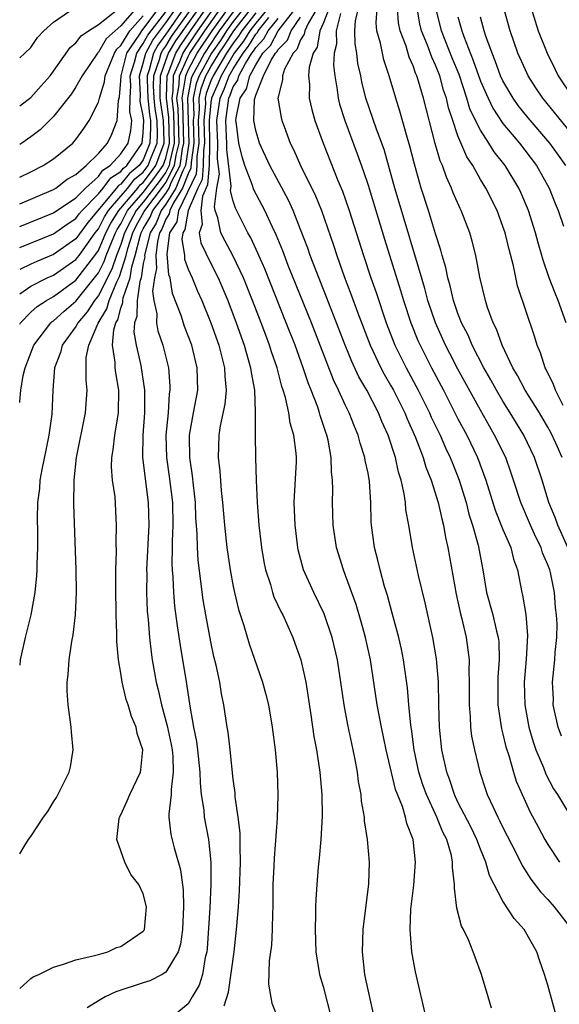
# Model space of a CAD drawing. Units: inches. Extents: x 2508000 to 2511000, y 1500000 to 1503000.
# Drawn here: x 2508000 to 2508048, y 1501484 to 1501572 of the extents above; entities that cross this region are included whole.
import ezdxf

# ---------------------------------------------------------------- set-up
doc = ezdxf.new("R2010")
doc.units = ezdxf.units.IN
doc.header["$MEASUREMENT"] = 0
doc.layers.add('LD25081500_2ft', color=113, linetype='Continuous')

msp = doc.modelspace()

# ---------------------------------------------------------------- linework, layer by layer
at = {"layer": 'LD25081500_2ft'}
for points, elevation in [([(2508000, 1501547.588), (2508001, 1501548.256), (2508002.433, 1501549), (2508003, 1501549.258), (2508005, 1501550.626), (2508005.287, 1501551), (2508006.713, 1501553), (2508007, 1501553.364), (2508007.55, 1501554.45), (2508007.891, 1501555), (2508009, 1501556.274), (2508009.61, 1501557), (2508010.223, 1501557.777), (2508011, 1501558.399), (2508011.442, 1501559), (2508011.705, 1501559.705), (2508012.219, 1501561), (2508012.255, 1501561.745), (2508012.22, 1501563), (2508012.055, 1501564.054), (2508011.953, 1501565), (2508011.915, 1501566.085), (2508011.936, 1501567), (2508012.439, 1501568.438), (2508012.583, 1501569), (2508012.727, 1501569.273), (2508013, 1501569.645), (2508013.511, 1501570.489), (2508016, 1501574.001)], 7748), ([(2508000, 1501544.884), (2508000.07, 1501545), (2508001, 1501545.947), (2508001.543, 1501546.457), (2508002.371, 1501547), (2508003, 1501547.354), (2508005, 1501548.797), (2508006.686, 1501551), (2508007, 1501551.445), (2508007.67, 1501553), (2508008.117, 1501553.883), (2508008.811, 1501555), (2508010.498, 1501557), (2508010.719, 1501557.28), (2508011, 1501557.505), (2508011.645, 1501558.355), (2508012.1, 1501559), (2508012.851, 1501561), (2508012.857, 1501561.142), (2508012.806, 1501563), (2508012.561, 1501564.561), (2508012.513, 1501565), (2508012.496, 1501565.504), (2508012.529, 1501567), (2508013, 1501568.348), (2508013.244, 1501569), (2508013.906, 1501570.094), (2508016.382, 1501573.618)], 7746), ([(2508000, 1501537.896), (2508000.005, 1501538.005), (2508000.114, 1501539), (2508000.315, 1501540.315), (2508000.484, 1501541), (2508001.253, 1501543), (2508002.777, 1501545), (2508002.892, 1501545.108), (2508003, 1501545.179), (2508003.949, 1501546.051), (2508005, 1501546.938), (2508006.656, 1501549), (2508007, 1501549.458), (2508007.527, 1501550.472), (2508007.706, 1501551), (2508008.164, 1501552.164), (2508008.524, 1501553), (2508008.684, 1501553.316), (2508009, 1501553.825), (2508009.604, 1501555), (2508011, 1501556.617), (2508012.031, 1501557.969), (2508012.757, 1501559), (2508013, 1501559.653), (2508013.327, 1501561), (2508013.277, 1501563.277), (2508013.061, 1501565), (2508013.074, 1501565.074), (2508013.113, 1501567), (2508013.208, 1501567.208), (2508013.878, 1501569), (2508014.302, 1501569.698), (2508015.19, 1501571), (2508016.764, 1501573.236)], 7744), ([(2508000, 1501568.588), (2508000.465, 1501569), (2508001, 1501569.51), (2508001.597, 1501570.403), (2508002.156, 1501571), (2508003, 1501571.764), (2508004.913, 1501573.087)], 7764), ([(2508000, 1501564.316), (2508001, 1501565.061), (2508001.915, 1501566.085), (2508002.699, 1501567), (2508003, 1501567.394), (2508004.497, 1501569.503), (2508005, 1501569.926), (2508005.463, 1501570.537), (2508006.131, 1501571), (2508007, 1501571.566), (2508008.856, 1501573)], 7762), ([(2508010.373, 1501573), (2508009, 1501571.43), (2508008.489, 1501571), (2508007.708, 1501570.292), (2508007, 1501569.086), (2508006.911, 1501569), (2508005.561, 1501567), (2508005, 1501566.001), (2508004.599, 1501565.401), (2508003, 1501563.382), (2508001.821, 1501562.179), (2508001, 1501561.57), (2508000.188, 1501561), (2508000, 1501560.885)], 7760), ([(2508000, 1501555.583), (2508003, 1501556.859), (2508003.225, 1501557), (2508004.214, 1501557.786), (2508005, 1501558.219), (2508005.918, 1501559), (2508007, 1501560.076), (2508007.822, 1501561), (2508008.201, 1501561.799), (2508008.685, 1501563), (2508008.786, 1501564.786), (2508008.881, 1501565.119), (2508009, 1501566.572), (2508009.02, 1501567), (2508009.539, 1501569), (2508010.695, 1501570.695), (2508010.881, 1501571), (2508011, 1501571.131), (2508012.384, 1501573)], 7756), ([(2508000, 1501551.695), (2508003, 1501552.925), (2508004.217, 1501553.783), (2508005, 1501554.295), (2508005.298, 1501554.702), (2508005.547, 1501555), (2508007, 1501556.478), (2508007.434, 1501557), (2508008.097, 1501557.903), (2508009, 1501558.476), (2508009.231, 1501558.769), (2508009.52, 1501559), (2508010.911, 1501561), (2508011, 1501561.904), (2508011.049, 1501563), (2508011, 1501563.441), (2508010.723, 1501564.723), (2508010.743, 1501565.257), (2508010.654, 1501567), (2508011, 1501568.112), (2508011.229, 1501569), (2508011.839, 1501570.161), (2508012.456, 1501571), (2508013, 1501571.703), (2508013.913, 1501573)], 7752), ([(2508014.613, 1501573), (2508013.196, 1501571), (2508013, 1501570.693), (2508012.283, 1501569.717), (2508011.906, 1501569), (2508011.526, 1501567.526), (2508011.342, 1501567), (2508011.335, 1501566.665), (2508011.393, 1501565), (2508011.549, 1501563.549), (2508011.635, 1501563), (2508011.653, 1501562.347), (2508011.587, 1501561), (2508011, 1501559.52), (2508010.635, 1501559), (2508009.727, 1501558.273), (2508009, 1501557.351), (2508008.785, 1501557.215), (2508008.627, 1501557), (2508006.066, 1501553.934), (2508005, 1501552.469), (2508003, 1501551.094), (2508001.527, 1501550.473), (2508001, 1501550.226), (2508000, 1501549.745)], 7750), ([(2508017.251, 1501573), (2508015.831, 1501571), (2508014.697, 1501569.303), (2508014.513, 1501569), (2508014.222, 1501568.222), (2508013.666, 1501567), (2508013.638, 1501565.638), (2508013.528, 1501565), (2508013.692, 1501563.692), (2508013.754, 1501561), (2508013.356, 1501559.356), (2508013.304, 1501559), (2508013, 1501558.412), (2508012.416, 1501557.584), (2508011, 1501555.736), (2508010.365, 1501555), (2508009.885, 1501554.115), (2508009.327, 1501553), (2508009, 1501551.977), (2508008.616, 1501551), (2508008.208, 1501549.793), (2508007, 1501547.444), (2508006.648, 1501547), (2508006.012, 1501545.988), (2508005.175, 1501545), (2508005, 1501544.668), (2508003.778, 1501543), (2508003.631, 1501542.369), (2508003.103, 1501541), (2508002.958, 1501539), (2508002.859, 1501536.859), (2508002.589, 1501535), (2508002.325, 1501533.675), (2508001.959, 1501531.959), (2508001.799, 1501531), (2508001.752, 1501530.249), (2508001.584, 1501529), (2508001.554, 1501527.554), (2508001.577, 1501526.424), (2508001.578, 1501525), (2508001.519, 1501523.519), (2508001.524, 1501523), (2508001.505, 1501522.495), (2508001.346, 1501521), (2508000.987, 1501519), (2508000.488, 1501517), (2508000.056, 1501515), (2508000, 1501514.518)], 7742), ([(2508000, 1501497.727), (2508000.395, 1501498.395), (2508000.783, 1501499), (2508001, 1501499.283), (2508002.12, 1501501), (2508002.509, 1501501.491), (2508003, 1501502.349), (2508003.26, 1501502.74), (2508003.767, 1501503.767), (2508004.402, 1501505), (2508004.515, 1501505.485), (2508004.747, 1501507), (2508004.606, 1501508.606), (2508004.593, 1501509), (2508004.319, 1501511), (2508004.23, 1501512.23), (2508004.21, 1501513), (2508004.306, 1501513.694), (2508004.388, 1501515), (2508004.635, 1501516.635), (2508004.766, 1501517.234), (2508004.968, 1501519), (2508005.055, 1501521), (2508005.033, 1501523.033), (2508004.831, 1501528.831), (2508004.855, 1501531), (2508005.061, 1501533), (2508005.855, 1501537), (2508006.004, 1501539), (2508005.907, 1501539.907), (2508005.928, 1501541.928), (2508006.149, 1501543), (2508006.98, 1501544.98), (2508007.755, 1501546.245), (2508007.958, 1501547), (2508008.65, 1501548.65), (2508008.887, 1501549.113), (2508009.47, 1501551), (2508009.628, 1501551.629), (2508010.067, 1501553), (2508010.378, 1501553.622), (2508011.086, 1501554.914), (2508011.121, 1501555), (2508012.802, 1501557.198), (2508013, 1501557.48), (2508013.787, 1501559), (2508013.92, 1501559.921), (2508014.182, 1501561), (2508014.107, 1501564.107), (2508013.995, 1501565), (2508014.203, 1501566.203), (2508014.219, 1501567), (2508015, 1501568.717), (2508015.149, 1501569), (2508016.47, 1501571), (2508017.91, 1501573)], 7740), ([(2508000, 1501485.746), (2508001, 1501486.632), (2508001.211, 1501486.788), (2508001.696, 1501487), (2508003, 1501487.643), (2508003.897, 1501487.897), (2508005, 1501488.283), (2508006.667, 1501488.666), (2508007, 1501488.78), (2508007.848, 1501489), (2508008.622, 1501489.378), (2508009, 1501489.471), (2508011, 1501490.836), (2508011.07, 1501490.93), (2508011.101, 1501491), (2508011.291, 1501493), (2508011, 1501494.172), (2508010.608, 1501495), (2508009.899, 1501495.899), (2508009.364, 1501497), (2508008.631, 1501499), (2508008.863, 1501500.863), (2508008.891, 1501501), (2508009, 1501501.198), (2508009.557, 1501502.443), (2508009.789, 1501503), (2508010.744, 1501505), (2508010.782, 1501505.218), (2508010.946, 1501507), (2508010.457, 1501508.457), (2508010.37, 1501509), (2508009.944, 1501509.944), (2508009.647, 1501511), (2508009.481, 1501511.481), (2508009.117, 1501513), (2508009, 1501513.806), (2508008.791, 1501515), (2508008.642, 1501516.642), (2508008.652, 1501517.348), (2508008.577, 1501519), (2508008.545, 1501521.455), (2508008.567, 1501523), (2508008.616, 1501524.616), (2508008.595, 1501525.405), (2508008.628, 1501527), (2508008.481, 1501529.519), (2508008.266, 1501531), (2508008.174, 1501532.174), (2508008.199, 1501533), (2508008.316, 1501533.684), (2508008.457, 1501535), (2508008.79, 1501537), (2508008.826, 1501539), (2508008.542, 1501540.541), (2508008.502, 1501541), (2508008.508, 1501541.492), (2508008.264, 1501543), (2508008.367, 1501544.367), (2508008.553, 1501545), (2508008.723, 1501545.277), (2508009, 1501546.311), (2508009.187, 1501546.813), (2508009.189, 1501547), (2508009.221, 1501547.221), (2508009.816, 1501549), (2508009.972, 1501549.972), (2508010.283, 1501551), (2508010.716, 1501552.716), (2508010.807, 1501553), (2508011, 1501553.366), (2508011.607, 1501554.393), (2508011.852, 1501555), (2508013, 1501556.528), (2508013.293, 1501557), (2508013.486, 1501557.486), (2508014.269, 1501559), (2508014.485, 1501560.485), (2508014.61, 1501561), (2508014.522, 1501564.522), (2508014.462, 1501565), (2508014.767, 1501566.767), (2508014.772, 1501567), (2508015, 1501567.502), (2508015.79, 1501569), (2508017.111, 1501571), (2508018.568, 1501573)], 7738), ([(2508000, 1501553.589), (2508003, 1501554.798), (2508005, 1501556.137), (2508005.844, 1501557), (2508007, 1501558.033), (2508007.409, 1501558.591), (2508008.054, 1501559), (2508009, 1501560.031), (2508009.639, 1501561), (2508009.891, 1501562.109), (2508009.969, 1501563), (2508009.797, 1501563.797), (2508009.824, 1501565), (2508009.882, 1501566.118), (2508009.837, 1501567), (2508010.215, 1501568.215), (2508010.418, 1501569), (2508011, 1501569.853), (2508011.395, 1501570.605), (2508011.685, 1501571), (2508013, 1501572.698)], 7754), ([(2508019, 1501572.698), (2508017.756, 1501571), (2508017.464, 1501570.536), (2508016.43, 1501569), (2508015.795, 1501567.795), (2508015.355, 1501567), (2508015.26, 1501566.74), (2508014.929, 1501565), (2508015.041, 1501561), (2508014.752, 1501559), (2508014.486, 1501558.486), (2508013.897, 1501557), (2508013, 1501555.556), (2508012.582, 1501555), (2508012.129, 1501553.871), (2508011.613, 1501553), (2508011.132, 1501551.132), (2508011.117, 1501551), (2508011.124, 1501550.877), (2508011, 1501550.277), (2508010.795, 1501549), (2508010.692, 1501548.692), (2508010.45, 1501547), (2508010.427, 1501545.573), (2508010.214, 1501545), (2508010.162, 1501544.162), (2508010.375, 1501543), (2508010.79, 1501541.21), (2508011.119, 1501539), (2508011.116, 1501537), (2508010.959, 1501535), (2508010.921, 1501533), (2508011.445, 1501529), (2508011.484, 1501527), (2508011.296, 1501523), (2508011.306, 1501522.694), (2508011.281, 1501521), (2508011.337, 1501519.337), (2508011.417, 1501518.583), (2508011.543, 1501517), (2508011.689, 1501515.689), (2508011.795, 1501515), (2508012.153, 1501513), (2508012.332, 1501512.332), (2508012.625, 1501511), (2508013.136, 1501509.136), (2508013.476, 1501507.476), (2508013.559, 1501507), (2508013.618, 1501506.382), (2508013.67, 1501505), (2508013.463, 1501503.464), (2508013.468, 1501503), (2508013.256, 1501501.256), (2508013.273, 1501501), (2508013.45, 1501499.45), (2508013.73, 1501498.27), (2508014.306, 1501496.306), (2508014.532, 1501494.533), (2508014.571, 1501493), (2508014.472, 1501491), (2508014.304, 1501489.696), (2508014.088, 1501489), (2508013, 1501487.206), (2508012.683, 1501487), (2508011.572, 1501486.428), (2508011, 1501486.254), (2508008.553, 1501485.447), (2508007.613, 1501485), (2508007, 1501484.633), (2508006.008, 1501484.008)], 7736), ([(2508019.93, 1501573), (2508019, 1501571.818), (2508018.401, 1501571), (2508017.859, 1501570.141), (2508017.073, 1501569), (2508015.959, 1501567), (2508015.703, 1501566.297), (2508015.449, 1501565), (2508015.488, 1501563.488), (2508015.444, 1501563), (2508015.504, 1501561), (2508015.262, 1501559.262), (2508015.24, 1501558.759), (2508015, 1501558.261), (2508014.5, 1501557), (2508013.682, 1501555.682), (2508013.351, 1501555), (2508013.299, 1501554.7), (2508013, 1501554.221), (2508012.65, 1501553.35), (2508012.443, 1501553), (2508012.25, 1501552.25), (2508012.109, 1501551), (2508012.167, 1501549.833), (2508011.996, 1501549), (2508011.828, 1501547.828), (2508011.942, 1501547), (2508012.188, 1501545.812), (2508012.165, 1501545), (2508012.296, 1501544.296), (2508012.74, 1501543), (2508013.232, 1501541), (2508013.355, 1501539.355), (2508013.358, 1501539), (2508013.306, 1501538.694), (2508013.197, 1501537), (2508013.016, 1501535), (2508013.066, 1501533), (2508013.313, 1501531.313), (2508013.588, 1501529), (2508013.628, 1501527), (2508013.569, 1501525.569), (2508013.577, 1501525), (2508013.547, 1501523.547), (2508013.576, 1501523), (2508013.636, 1501522.364), (2508013.684, 1501521), (2508013.787, 1501519.787), (2508014.014, 1501518.014), (2508014.278, 1501516.278), (2508014.854, 1501512.854), (2508015.128, 1501510.872), (2508015.468, 1501509), (2508015.733, 1501507.733), (2508015.827, 1501507), (2508016.04, 1501505), (2508016.048, 1501504.048), (2508016.16, 1501503), (2508016.377, 1501501.622), (2508016.415, 1501501), (2508016.787, 1501499), (2508016.995, 1501496.995), (2508017.01, 1501495), (2508016.914, 1501492.913), (2508016.682, 1501489.318), (2508016.645, 1501489), (2508016.515, 1501488.515), (2508016.261, 1501487), (2508015.965, 1501486.035), (2508015.342, 1501485), (2508015, 1501484.388), (2508013.331, 1501483)], 7734), ([(2508018.194, 1501484.194), (2508018.58, 1501485.421), (2508019.073, 1501489), (2508019.296, 1501491), (2508019.314, 1501491.314), (2508019.472, 1501493), (2508019.566, 1501494.433), (2508019.638, 1501497), (2508019.609, 1501498.391), (2508019.622, 1501499), (2508019.613, 1501499.613), (2508019.453, 1501501), (2508019.182, 1501502.819), (2508019.166, 1501503.165), (2508019, 1501504.392), (2508018.734, 1501507), (2508018.551, 1501508.551), (2508018.469, 1501509), (2508018.159, 1501511), (2508017.961, 1501511.961), (2508017.799, 1501513), (2508017.478, 1501514.522), (2508017.286, 1501515.286), (2508017, 1501516.595), (2508016.56, 1501519), (2508016.334, 1501520.334), (2508015.874, 1501523.874), (2508015.812, 1501525), (2508015.791, 1501526.209), (2508015.682, 1501527.682), (2508015.631, 1501529), (2508015.45, 1501530.55), (2508015.374, 1501531.374), (2508015.138, 1501533), (2508015.118, 1501534.882), (2508015.121, 1501535), (2508015.465, 1501537), (2508015.837, 1501539), (2508015.804, 1501541), (2508015.313, 1501543), (2508014.673, 1501544.673), (2508014.355, 1501545.645), (2508013.6, 1501547.6), (2508013.382, 1501549), (2508013.282, 1501549.282), (2508013.133, 1501551.134), (2508013.373, 1501553), (2508013.999, 1501554.001), (2508014.169, 1501555), (2508015.735, 1501558.265), (2508015.795, 1501559), (2508015.801, 1501559.801), (2508015.968, 1501561), (2508015.915, 1501563), (2508016.004, 1501564.004), (2508015.979, 1501565), (2508016.146, 1501565.854), (2508016.563, 1501567), (2508017, 1501567.789), (2508017.741, 1501569), (2508018.255, 1501569.745), (2508019.051, 1501571), (2508020.623, 1501573)], 7732), ([(2508022.105, 1501573), (2508021, 1501571.679), (2508020.469, 1501571), (2508019.921, 1501570.079), (2508019.091, 1501569), (2508017.923, 1501567), (2508017.673, 1501566.327), (2508017.055, 1501565), (2508017, 1501564.623), (2508016.855, 1501563), (2508016.896, 1501561), (2508016.879, 1501560.879), (2508016.865, 1501559), (2508016.725, 1501557.276), (2508016.278, 1501556.278), (2508016.119, 1501555), (2508016.239, 1501553.76), (2508015.969, 1501553), (2508016.12, 1501552.12), (2508017, 1501550.277), (2508017.665, 1501549), (2508018.519, 1501547), (2508019.272, 1501545), (2508019.977, 1501543), (2508020.549, 1501541), (2508020.586, 1501540.586), (2508020.879, 1501539), (2508020.966, 1501537.034), (2508020.938, 1501535), (2508020.969, 1501533), (2508021.031, 1501530.969), (2508021.117, 1501529), (2508021.277, 1501527), (2508021.511, 1501525), (2508021.727, 1501523.726), (2508021.87, 1501523), (2508022.305, 1501521.695), (2508022.494, 1501521), (2508022.621, 1501520.62), (2508023.259, 1501519.259), (2508023.404, 1501519), (2508024.299, 1501517), (2508024.493, 1501516.492), (2508025.015, 1501515), (2508025.461, 1501513), (2508025.91, 1501510.09), (2508026.173, 1501508.173), (2508026.398, 1501507), (2508026.71, 1501505), (2508026.897, 1501503), (2508026.915, 1501501.085), (2508026.785, 1501499), (2508026.653, 1501497.347), (2508026.554, 1501496.554), (2508026.426, 1501495), (2508026.338, 1501493.662), (2508026.312, 1501493), (2508026.321, 1501492.321), (2508026.286, 1501491), (2508026.362, 1501489), (2508026.43, 1501488.43), (2508026.675, 1501487), (2508027, 1501485.916), (2508027.751, 1501483)], 7728), ([(2508041.985, 1501483.985), (2508041.674, 1501485), (2508041.097, 1501487), (2508040.518, 1501488.518), (2508040.356, 1501489), (2508039.921, 1501490.079), (2508039.478, 1501491), (2508039.306, 1501491.306), (2508038.902, 1501492.902), (2508038.683, 1501494.683), (2508038.693, 1501495), (2508038.516, 1501496.516), (2508038.525, 1501497), (2508038.409, 1501497.591), (2508037.996, 1501499), (2508037.653, 1501499.653), (2508037.117, 1501501), (2508036.195, 1501503), (2508035.885, 1501503.885), (2508035.528, 1501505), (2508035.113, 1501507), (2508034.869, 1501508.869), (2508034.815, 1501509.185), (2508034.628, 1501511), (2508034.502, 1501512.502), (2508034.163, 1501515), (2508033.965, 1501515.965), (2508033.73, 1501517), (2508033.15, 1501519.15), (2508032.715, 1501520.715), (2508032.469, 1501521.531), (2508032.071, 1501523), (2508031.872, 1501523.872), (2508031.572, 1501525), (2508031.307, 1501527), (2508031.286, 1501527.286), (2508031.256, 1501529), (2508031.134, 1501530.866), (2508031, 1501531.609), (2508030.752, 1501532.752), (2508030.723, 1501533), (2508030.299, 1501534.299), (2508030.13, 1501535), (2508029.784, 1501535.784), (2508029.32, 1501537), (2508029, 1501537.641), (2508028.38, 1501539), (2508027.93, 1501539.93), (2508025.963, 1501545), (2508023.9, 1501550.099), (2508023.402, 1501551.402), (2508022.822, 1501552.822), (2508022.482, 1501553.518), (2508021.799, 1501555), (2508020.83, 1501556.83), (2508020.687, 1501557.313), (2508020.047, 1501559), (2508019.789, 1501559.788), (2508019.5, 1501561), (2508019.299, 1501562.701), (2508019.243, 1501563), (2508019.249, 1501563.249), (2508019.622, 1501565), (2508020.17, 1501565.83), (2508020.472, 1501567), (2508021, 1501567.972), (2508021.645, 1501569), (2508022.303, 1501569.697), (2508022.999, 1501571), (2508024.56, 1501573)], 7722), ([(2508026.467, 1501573), (2508025.664, 1501571.663), (2508025.359, 1501571), (2508025.308, 1501570.693), (2508025, 1501570.203), (2508024.664, 1501569.337), (2508024.327, 1501569), (2508023.576, 1501567.576), (2508023.377, 1501567), (2508023.371, 1501566.629), (2508022.979, 1501565), (2508023.27, 1501563.27), (2508023.336, 1501563), (2508023.523, 1501562.477), (2508024.074, 1501561), (2508024.385, 1501560.385), (2508024.986, 1501559), (2508026.319, 1501556.319), (2508026.848, 1501555), (2508027.916, 1501551.916), (2508028.208, 1501551), (2508028.869, 1501549.131), (2508029.498, 1501547.498), (2508030.06, 1501545.94), (2508031.181, 1501543), (2508032.123, 1501541), (2508032.426, 1501540.426), (2508033, 1501539.466), (2508033.258, 1501539), (2508034.261, 1501537), (2508034.467, 1501536.467), (2508035.216, 1501534.783), (2508035.897, 1501533), (2508036.144, 1501532.144), (2508036.612, 1501531), (2508037.236, 1501529), (2508037.551, 1501527.551), (2508037.706, 1501527), (2508037.894, 1501525.894), (2508038.104, 1501525), (2508038.845, 1501520.845), (2508039.204, 1501519.203), (2508039.347, 1501518.653), (2508039.722, 1501517), (2508039.889, 1501515.889), (2508039.99, 1501515), (2508039.971, 1501514.029), (2508040.008, 1501513), (2508039.982, 1501511), (2508040.086, 1501509.914), (2508040.115, 1501509), (2508040.21, 1501508.21), (2508040.459, 1501507), (2508040.934, 1501505), (2508041.447, 1501503.447), (2508041.606, 1501503), (2508042.115, 1501501.885), (2508042.544, 1501501), (2508042.706, 1501500.705), (2508043, 1501500.071), (2508044.137, 1501497.864), (2508044.705, 1501496.705), (2508045.482, 1501495.482), (2508046.345, 1501494.345), (2508047, 1501493.659), (2508047.566, 1501493), (2508049, 1501491.129)], 7718), ([(2508027.544, 1501573), (2508027, 1501571.658), (2508026.698, 1501571), (2508026.456, 1501569.544), (2508026.114, 1501569), (2508025.771, 1501567.771), (2508025.71, 1501567), (2508025.787, 1501566.213), (2508025.764, 1501565), (2508025.986, 1501563.986), (2508026.274, 1501563), (2508026.994, 1501561), (2508028.314, 1501557.686), (2508028.723, 1501556.723), (2508029, 1501555.941), (2508029.323, 1501555), (2508030.587, 1501551), (2508031.245, 1501549), (2508031.705, 1501547.705), (2508032.62, 1501545), (2508033.386, 1501543), (2508034.38, 1501541), (2508035.467, 1501539), (2508036.456, 1501537), (2508036.618, 1501536.618), (2508037.4, 1501535), (2508037.888, 1501533.887), (2508038.314, 1501533), (2508038.5, 1501532.5), (2508039.114, 1501531), (2508039.72, 1501529), (2508039.972, 1501527.972), (2508040.281, 1501527), (2508040.788, 1501525.212), (2508041.21, 1501523), (2508041.548, 1501521), (2508042.1, 1501519), (2508042.435, 1501517.565), (2508042.583, 1501517), (2508042.625, 1501516.625), (2508042.669, 1501515), (2508042.557, 1501513.444), (2508042.549, 1501511), (2508042.869, 1501508.869), (2508043, 1501508.393), (2508043.263, 1501507.263), (2508043.518, 1501506.482), (2508043.933, 1501505), (2508044.191, 1501504.191), (2508044.7, 1501503), (2508045.434, 1501501.433), (2508046.122, 1501500.122), (2508046.736, 1501499), (2508047, 1501498.557), (2508048.037, 1501497)], 7716), ([(2508048.203, 1501508.203), (2508047.907, 1501509), (2508047.483, 1501511), (2508047.486, 1501511.486), (2508047.419, 1501513), (2508047.609, 1501515), (2508047.65, 1501515.65), (2508047.789, 1501517), (2508047.814, 1501518.186), (2508047.774, 1501519), (2508047.674, 1501519.674), (2508047.578, 1501521), (2508047.23, 1501522.77), (2508047.172, 1501523), (2508047, 1501523.463), (2508046.533, 1501524.533), (2508046.397, 1501525), (2508045.928, 1501525.928), (2508045.441, 1501527), (2508044.587, 1501529), (2508043.953, 1501531), (2508043.713, 1501531.713), (2508043.242, 1501533), (2508042.263, 1501535), (2508041.796, 1501535.796), (2508041, 1501537.221), (2508039, 1501540.88), (2508038.271, 1501542.271), (2508037.894, 1501543), (2508036.992, 1501545), (2508036.321, 1501547), (2508036.044, 1501548.044), (2508035.237, 1501550.763), (2508035.139, 1501551.139), (2508034.376, 1501553.624), (2508033.374, 1501557), (2508032.417, 1501560.417), (2508031.758, 1501562.242), (2508030.814, 1501565), (2508030.453, 1501566.453), (2508030.349, 1501567), (2508030.099, 1501568.099), (2508030.001, 1501569), (2508029.851, 1501569.85), (2508029.829, 1501571), (2508029.886, 1501571.886), (2508030.155, 1501573)], 7712), ([(2508048.764, 1501525), (2508047.88, 1501527), (2508047.66, 1501527.66), (2508047.089, 1501529), (2508046.481, 1501531), (2508045.804, 1501533), (2508044.864, 1501535), (2508043.643, 1501537), (2508043, 1501538.021), (2508042.427, 1501539), (2508041.93, 1501539.93), (2508041.312, 1501541), (2508040.269, 1501543), (2508039.898, 1501543.898), (2508039.326, 1501545), (2508039, 1501545.844), (2508038.603, 1501547), (2508038.304, 1501548.304), (2508038.091, 1501549), (2508037.918, 1501549.918), (2508037.592, 1501551), (2508037.481, 1501551.481), (2508037, 1501552.924), (2508036.372, 1501555), (2508035.73, 1501557), (2508035.116, 1501559.115), (2508034.722, 1501560.722), (2508034.479, 1501561.521), (2508033.838, 1501563.838), (2508033.454, 1501565), (2508032.874, 1501567), (2508032.412, 1501568.412), (2508032.278, 1501569), (2508032.1, 1501569.901), (2508031.791, 1501571), (2508031.716, 1501571.716), (2508031.797, 1501573)], 7710), ([(2508048.283, 1501533), (2508047.702, 1501534.298), (2508047.248, 1501535.248), (2508047, 1501535.704), (2508046.244, 1501537), (2508044.987, 1501539), (2508044.308, 1501540.308), (2508043.891, 1501541), (2508042.928, 1501543), (2508042.428, 1501544.428), (2508042.128, 1501545), (2508041.639, 1501546.362), (2508041.437, 1501547), (2508040.943, 1501549.057), (2508040.576, 1501551), (2508040.26, 1501552.26), (2508040.05, 1501553), (2508039.291, 1501555), (2508039.19, 1501555.19), (2508038.583, 1501556.583), (2508038.429, 1501557), (2508037.964, 1501557.964), (2508037.612, 1501559), (2508037.418, 1501559.418), (2508036.969, 1501560.969), (2508035.932, 1501565), (2508035.494, 1501566.507), (2508035.33, 1501567), (2508035.223, 1501567.223), (2508035, 1501567.882), (2508034.657, 1501568.657), (2508034.377, 1501569.623), (2508033.868, 1501571), (2508033.714, 1501571.715), (2508033.603, 1501573)], 7708), ([(2508048.362, 1501537.638), (2508047.682, 1501539), (2508047.503, 1501539.503), (2508046.844, 1501540.844), (2508046.752, 1501541), (2508046.335, 1501542.335), (2508046.047, 1501543), (2508045.81, 1501543.81), (2508044.303, 1501548.303), (2508043.926, 1501550.073), (2508043.539, 1501551.539), (2508043.197, 1501553), (2508043, 1501553.591), (2508042.471, 1501555), (2508041.471, 1501557), (2508041, 1501557.769), (2508040.308, 1501559), (2508039.788, 1501559.788), (2508039, 1501561.645), (2508038.529, 1501563), (2508038.154, 1501564.154), (2508037.976, 1501565), (2508037.725, 1501565.725), (2508037.376, 1501567), (2508037, 1501567.951), (2508036.66, 1501568.66), (2508036.291, 1501569.709), (2508035.767, 1501571), (2508035.612, 1501571.612), (2508035.361, 1501573)], 7706), ([(2508048.633, 1501545), (2508047.904, 1501547), (2508047.636, 1501547.636), (2508047.124, 1501549), (2508046.577, 1501550.577), (2508046.468, 1501551), (2508046.122, 1501552.122), (2508045.898, 1501553), (2508045.273, 1501555), (2508044.603, 1501556.603), (2508044.419, 1501557), (2508043.205, 1501559), (2508042.23, 1501560.23), (2508041.749, 1501561), (2508041, 1501562.142), (2508040.567, 1501563), (2508040.063, 1501564.064), (2508039.797, 1501565), (2508039.096, 1501567.096), (2508038.516, 1501568.516), (2508037.541, 1501571), (2508037.035, 1501573.034)], 7704), ([(2508049, 1501561.976), (2508046.556, 1501565), (2508045.934, 1501565.934), (2508045.251, 1501567), (2508045, 1501567.516), (2508044.335, 1501569), (2508043.634, 1501571), (2508043.074, 1501573)], 7698), ([(2508045.404, 1501573.404), (2508045.854, 1501571.855), (2508046.142, 1501571), (2508046.934, 1501569), (2508047.604, 1501567.604), (2508047.922, 1501567), (2508049.236, 1501565)], 7696), ([(2508000, 1501557.966), (2508001, 1501558.448), (2508002.091, 1501559), (2508003, 1501559.602), (2508004.713, 1501561), (2508004.861, 1501561.138), (2508005, 1501561.318), (2508005.706, 1501562.294), (2508006.173, 1501563), (2508007, 1501564.635), (2508007.098, 1501565), (2508007.55, 1501566.45), (2508007.595, 1501567), (2508008.427, 1501569), (2508008.639, 1501569.361), (2508009, 1501569.688), (2508009.799, 1501571), (2508011, 1501572.325)], 7758), ([(2508021, 1501572.586), (2508019.76, 1501571), (2508019.476, 1501570.524), (2508019, 1501569.904), (2508018.65, 1501569.35), (2508018.409, 1501569), (2508017.2, 1501567), (2508017, 1501566.54), (2508016.589, 1501565.411), (2508016.508, 1501565), (2508016.521, 1501564.521), (2508016.385, 1501563), (2508016.432, 1501561), (2508016.34, 1501560.34), (2508016.33, 1501559), (2508016.23, 1501557.77), (2508015.859, 1501557), (2508014.988, 1501555), (2508014.698, 1501553.302), (2508014.509, 1501553), (2508014.437, 1501552.437), (2508014.654, 1501551), (2508014.678, 1501550.678), (2508015, 1501549.768), (2508015.337, 1501549), (2508015.821, 1501547.821), (2508016.202, 1501547), (2508017.012, 1501545), (2508017.712, 1501543), (2508018.234, 1501541), (2508018.253, 1501540.253), (2508018.375, 1501539), (2508018.252, 1501537.748), (2508017.843, 1501535.843), (2508017.713, 1501535), (2508017.653, 1501533), (2508017.795, 1501531.795), (2508017.927, 1501530.073), (2508018.05, 1501529), (2508018.225, 1501527), (2508018.443, 1501525), (2508018.735, 1501523), (2508019, 1501521.543), (2508019.112, 1501521), (2508019.471, 1501519.471), (2508019.933, 1501518.067), (2508020.416, 1501516.416), (2508021.601, 1501513), (2508021.907, 1501511.907), (2508022.132, 1501511), (2508022.477, 1501509), (2508022.728, 1501507), (2508022.909, 1501505), (2508022.963, 1501502.963), (2508022.895, 1501500.895), (2508022.642, 1501497.358), (2508022.621, 1501496.621), (2508022.536, 1501495), (2508022.511, 1501493), (2508022.48, 1501492.48), (2508022.473, 1501491), (2508022.403, 1501489.597), (2508022.202, 1501488.202), (2508022.134, 1501486.134), (2508022.437, 1501484.437), (2508022.996, 1501483)], 7730), ([(2508031.491, 1501483.491), (2508031, 1501485.632), (2508030.717, 1501487), (2508030.49, 1501489), (2508030.549, 1501491), (2508031.067, 1501495.067), (2508031.119, 1501497), (2508030.936, 1501499), (2508030.682, 1501500.682), (2508030.666, 1501501), (2508030.426, 1501502.426), (2508030.386, 1501503), (2508030.157, 1501504.157), (2508030.065, 1501505), (2508029.865, 1501506.136), (2508029.546, 1501507.546), (2508029.205, 1501509.205), (2508028.87, 1501511), (2508028.583, 1501513), (2508028.27, 1501515), (2508027.802, 1501517), (2508027.105, 1501519.105), (2508026.18, 1501521), (2508025.252, 1501523), (2508024.781, 1501524.781), (2508024.738, 1501525), (2508024.512, 1501527), (2508024.424, 1501529), (2508024.438, 1501529.562), (2508024.617, 1501532.617), (2508024.632, 1501533), (2508024.602, 1501533.398), (2508024.402, 1501535), (2508024.072, 1501536.072), (2508023.935, 1501537), (2508023.648, 1501538.351), (2508023.449, 1501539), (2508023.33, 1501539.33), (2508022.897, 1501541), (2508022.408, 1501542.408), (2508022.233, 1501543), (2508021.892, 1501543.892), (2508021.493, 1501545), (2508020.72, 1501547), (2508019.912, 1501549), (2508019, 1501550.936), (2508018.277, 1501552.277), (2508017.911, 1501553), (2508017.643, 1501554.357), (2508017.407, 1501555), (2508017.32, 1501555.321), (2508017.548, 1501557), (2508017.778, 1501558.221), (2508017.608, 1501559.609), (2508017.624, 1501561), (2508017.545, 1501563), (2508017.828, 1501565), (2508018.201, 1501565.799), (2508018.646, 1501567), (2508019, 1501567.611), (2508019.877, 1501569), (2508020.366, 1501569.634), (2508021, 1501570.701), (2508021.145, 1501570.855), (2508021.223, 1501571), (2508022.168, 1501572.168)], 7726), ([(2508036.186, 1501483), (2508035.227, 1501487.226), (2508034.889, 1501489), (2508034.731, 1501491), (2508034.792, 1501492.792), (2508035.062, 1501494.938), (2508035.215, 1501497), (2508035.003, 1501498.996), (2508034.438, 1501500.438), (2508034.328, 1501501), (2508034.05, 1501501.95), (2508033.453, 1501503.453), (2508032.605, 1501507), (2508032.186, 1501509), (2508031.81, 1501511), (2508031.211, 1501515), (2508030.771, 1501517), (2508030.383, 1501518.384), (2508029.925, 1501519.925), (2508029, 1501522.514), (2508028.804, 1501523), (2508028.181, 1501525), (2508027.887, 1501527), (2508027.823, 1501529), (2508027.85, 1501530.151), (2508027.828, 1501531), (2508027.731, 1501531.732), (2508027.716, 1501533), (2508027.44, 1501534.56), (2508027.335, 1501535), (2508027.24, 1501535.24), (2508026.736, 1501536.737), (2508026.671, 1501537), (2508026.515, 1501537.485), (2508025.938, 1501539), (2508025.667, 1501539.667), (2508025.235, 1501541), (2508024.498, 1501543), (2508023.725, 1501545), (2508021.798, 1501549.798), (2508021.195, 1501551.195), (2508020.56, 1501552.559), (2508020.309, 1501553), (2508019.202, 1501555.202), (2508019, 1501555.833), (2508018.751, 1501556.752), (2508018.819, 1501557.181), (2508018.422, 1501560.422), (2508018.428, 1501561), (2508018.409, 1501561.591), (2508018.333, 1501563), (2508018.601, 1501565), (2508018.728, 1501565.272), (2508019, 1501566.007), (2508019.395, 1501566.605), (2508019.497, 1501567), (2508020.088, 1501568.088), (2508020.664, 1501569), (2508020.81, 1501569.19), (2508021, 1501569.509), (2508021.724, 1501570.276), (2508022.111, 1501571), (2508023, 1501572.099)], 7724), ([(2508047.833, 1501483), (2508047, 1501486.048), (2508046.712, 1501487), (2508046.256, 1501488.256), (2508046.027, 1501489), (2508044.889, 1501491), (2508043.986, 1501491.986), (2508043, 1501493.512), (2508042.205, 1501495), (2508041.799, 1501495.799), (2508041.478, 1501497), (2508041, 1501498.161), (2508040.69, 1501499), (2508040.136, 1501500.136), (2508039, 1501502.338), (2508038.681, 1501503), (2508038.274, 1501504.274), (2508037.994, 1501505), (2508037.574, 1501507), (2508037.368, 1501509), (2508037.305, 1501511), (2508037.276, 1501513), (2508037.1, 1501515.099), (2508036.761, 1501517), (2508036.071, 1501520.071), (2508035.481, 1501522.519), (2508034.961, 1501525), (2508034.622, 1501527), (2508034.366, 1501528.366), (2508034.323, 1501529), (2508034.218, 1501529.782), (2508033.946, 1501531), (2508033.716, 1501531.716), (2508033.436, 1501533), (2508032.788, 1501535), (2508032.231, 1501536.232), (2508031.933, 1501537), (2508030.887, 1501539), (2508030.191, 1501540.191), (2508029.557, 1501541.557), (2508028.972, 1501543), (2508027.297, 1501547.297), (2508026.366, 1501549.634), (2508025.853, 1501551), (2508025.64, 1501551.64), (2508025, 1501553.324), (2508024.333, 1501555), (2508023.914, 1501555.914), (2508022.255, 1501559), (2508021.347, 1501561), (2508021, 1501562.124), (2508020.835, 1501563), (2508020.884, 1501564.884), (2508021, 1501565.267), (2508021.708, 1501567), (2508022.384, 1501568.384), (2508022.771, 1501569), (2508022.882, 1501569.118), (2508023, 1501569.339), (2508023.831, 1501570.169), (2508024.154, 1501571), (2508025, 1501572.202)], 7720), ([(2508028.54, 1501572.54), (2508028.167, 1501571), (2508028.185, 1501569.816), (2508027.993, 1501569), (2508027.926, 1501567.926), (2508028.031, 1501567), (2508028.256, 1501565.744), (2508028.332, 1501565), (2508028.465, 1501564.466), (2508028.937, 1501563), (2508030.037, 1501560.036), (2508030.565, 1501558.565), (2508031, 1501557.244), (2508032.46, 1501552.46), (2508033.888, 1501547.887), (2508034.152, 1501547), (2508034.807, 1501545), (2508035.43, 1501543.43), (2508035.621, 1501543), (2508036.638, 1501541), (2508037.699, 1501539), (2508039, 1501536.467), (2508039.776, 1501535), (2508040.739, 1501533), (2508041.486, 1501531), (2508042.311, 1501528.311), (2508043, 1501526.616), (2508043.71, 1501525), (2508043.95, 1501523.95), (2508044.302, 1501523), (2508044.67, 1501521), (2508044.747, 1501520.746), (2508045.034, 1501519.034), (2508045.177, 1501517.177), (2508045.058, 1501515.058), (2508044.895, 1501513), (2508044.944, 1501511), (2508045.311, 1501509), (2508045.692, 1501507.692), (2508045.929, 1501507), (2508046.599, 1501505.402), (2508046.818, 1501504.818), (2508047.506, 1501503.506), (2508047.84, 1501503), (2508049, 1501501.098)], 7714), ([(2508039, 1501572.246), (2508039.339, 1501571), (2508039.509, 1501570.491), (2508040.357, 1501568.358), (2508041, 1501566.509), (2508041.67, 1501565), (2508042.103, 1501564.103), (2508043, 1501562.744), (2508044.462, 1501561), (2508045.994, 1501559), (2508047.109, 1501557), (2508047.636, 1501555.636), (2508047.9, 1501555), (2508048.38, 1501553.62)], 7702), ([(2508048.589, 1501559), (2508047.94, 1501559.94), (2508047.171, 1501561), (2508045.245, 1501563.244), (2508044.361, 1501564.361), (2508043.907, 1501565), (2508043, 1501566.553), (2508042.793, 1501567), (2508042.318, 1501568.318), (2508042.029, 1501569), (2508041.485, 1501570.515), (2508041.332, 1501571), (2508041, 1501572.224)], 7700)]:
    msp.add_lwpolyline(points, dxfattribs=dict(at, elevation=elevation))

doc.saveas('drawing.dxf')
